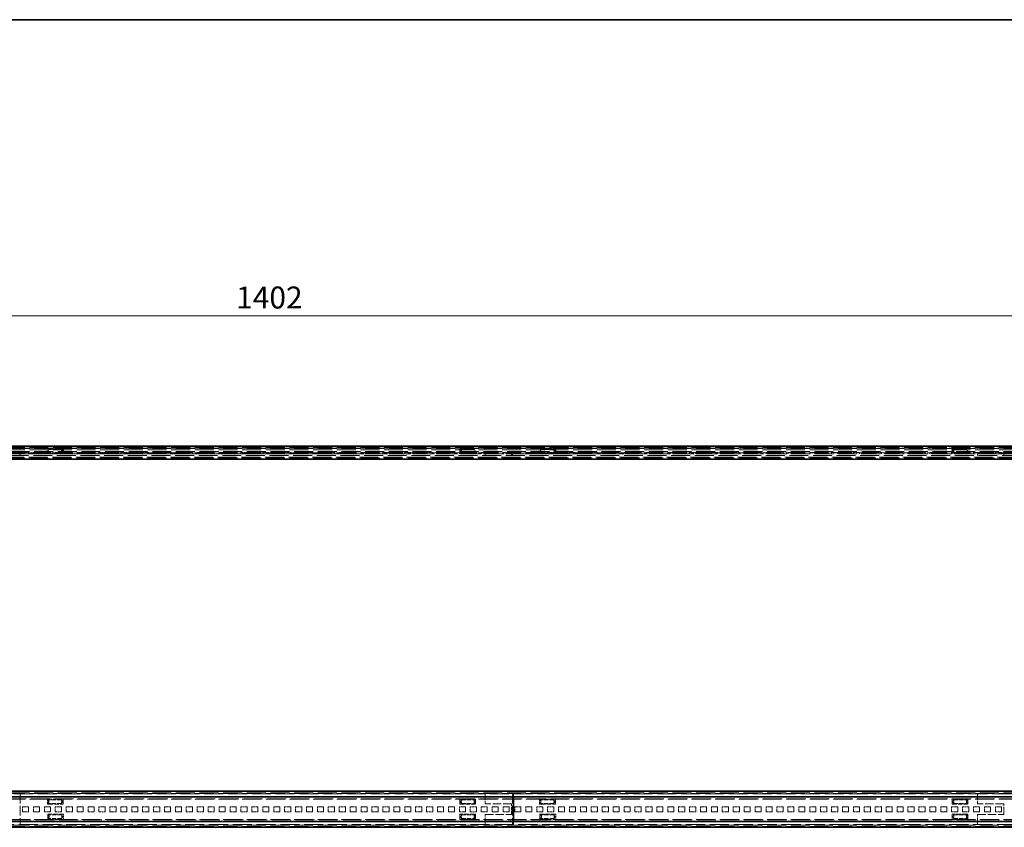
# Model space of a CAD drawing. Units: millimetres. Extents: x 35 to 2070, y 35 to 1450.
# Drawn here: x 774 to 1335, y 990 to 1450 of the extents above; entities that cross this region are included whole.
import ezdxf

# ---------------------------------------------------------------- set-up
doc = ezdxf.new("R2010")
doc.units = ezdxf.units.MM
doc.header["$LTSCALE"] = 5
doc.linetypes.add('DASHED', pattern=[0.2067, 0.1654, -0.0413])
for name, color, linetype, lineweight in [('Bemaßung (ISO)', 7, 'Continuous', 9), ('Rahmen (ISO)', 7, 'Continuous', 35), ('Sichtbar (ISO)', 7, 'Continuous', 35), ('Verdeckt (ISO)', 7, 'DASHED', 18)]:
    doc.layers.add(name, color=color, linetype=linetype, lineweight=lineweight)
doc.styles.add('MoltoLuce 2_5 mm', font='TSTARPRO-Regular.ttf')
doc.dimstyles.new('Standard (MoltoLuce)', dxfattribs={"dimscale": 5, "dimtxt": 2.5, "dimasz": 3.5, "dimexe": 1.1, "dimexo": 0, "dimgap": 0.8, "dimtad": 1, "dimrnd": 1e-08, "dimtxsty": 'MoltoLuce 2_5 mm', "dimcen": 0.09, "dimdle": 10, "dimclrd": 256, "dimclre": 256, "dimclrt": 256, "dimadec": 1, "dimazin": 2, "dimtfac": 0.8, "dimtdec": 3, "dimtmove": 0, "dimatfit": 3, "dimfxl": 1, "dimtolj": 1, "dimlwd": -1, "dimlwe": -1, "dimarcsym": 0})

# ---------------------------------------------------------------- blocks, each defined once
blk = doc.blocks.new('Ränder MoltoLuce')
at = {"layer": 'Rahmen (ISO)'}
blk.add_line((7, 290), (413, 290), dxfattribs=at)
blk = doc.blocks.new('*D12')
at = {"layer": 'Bemaßung (ISO)'}
for p, q in [((212.83, 1201.73), (212.83, 1286.73)), ((1614.83, 1201.73), (1614.83, 1286.73)), ((1597.33, 1281.23), (230.33, 1281.23))]:
    blk.add_line(p, q, dxfattribs=at)
for points in [[(230.33, 1284.14), (230.33, 1278.31), (212.83, 1281.23)], [(1597.33, 1284.14), (1597.33, 1278.31), (1614.83, 1281.23)]]:
    blk.add_solid(points, dxfattribs=at)
at = {"layer": 'Defpoints', "color": 0}
for p in [(212.83, 1281.23), (212.83, 1201.73), (1614.83, 1201.73)]:
    blk.add_point(p, dxfattribs=at)
at = {"layer": 'Bemaßung (ISO)', "insert": (896.92, 1298.01), "char_height": 12.5, "attachment_point": 1, "style": 'MoltoLuce 2_5 mm'}
blk.add_mtext('\\A1;1402', dxfattribs=at)

msp = doc.modelspace()

# ---------------------------------------------------------------- linework, layer by layer
at = {"layer": 'Sichtbar (ISO)'}
for p, q in [((1614.38, 1207.127), (213.283, 1207.127)), ((1614.38, 1199.627), (213.283, 1199.627)), ((213.283, 1010.593), (1614.38, 1010.593)), ((213.283, 1007.293), (1614.38, 1007.293)), ((1054.893, 993.293), (1054.893, 1007.293)), ((1054.893, 1007.293), (1054.893, 993.293)), ((1614.38, 993.293), (213.283, 993.293)), ((1614.38, 989.993), (213.283, 989.993))]:
    msp.add_line(p, q, dxfattribs=at)
at = {"layer": 'Verdeckt (ISO)', "ltscale": 13.035405}
for p, q in [((213.283, 1206.327), (1614.38, 1206.327)), ((1614.38, 1205.727), (213.283, 1205.727)), ((213.283, 1204.927), (1614.38, 1204.927)), ((1614.38, 1204.127), (213.283, 1204.127)), ((1614.38, 1203.863), (213.283, 1203.863)), ((213.283, 1203.327), (1614.38, 1203.327)), ((1614.38, 1202.724), (213.283, 1202.724)), ((213.283, 1200.431), (1614.38, 1200.431)), ((1614.38, 1199.927), (213.283, 1199.927)), ((1614.38, 1010.093), (213.283, 1010.093)), ((213.283, 1009.293), (1614.38, 1009.293)), ((213.283, 1006.093), (1614.38, 1006.093)), ((1614.38, 994.493), (213.283, 994.493)), ((1614.38, 991.293), (213.283, 991.293)), ((213.283, 990.493), (1614.38, 990.493))]:
    msp.add_line(p, q, dxfattribs=at)
at = {"layer": 'Verdeckt (ISO)', "ltscale": 13.025291}
for p, q in [((1599.832, 1201.727), (213.283, 1201.727)), ((213.283, 1200.727), (1599.832, 1200.727))]:
    msp.add_line(p, q, dxfattribs=at)
at = {"layer": 'Verdeckt (ISO)', "ltscale": 13.111702}
for p, q in [((1054.893, 1205.902), (214.734, 1205.902)), ((214.734, 1009.043), (1054.893, 1009.043)), ((1054.893, 991.543), (214.734, 991.543))]:
    msp.add_line(p, q, dxfattribs=at)
at = {"layer": 'Verdeckt (ISO)', "ltscale": 12.820513}
for p, q in [((773.832, 1202.762), (1038.832, 1202.762)), ((1054.332, 1202.762), (1319.332, 1202.762))]:
    msp.add_line(p, q, dxfattribs=at)
at = {"layer": 'Verdeckt (ISO)', "ltscale": 0.394172}
for p, q in [((773.832, 1201.727), (773.832, 1202.762)), ((1038.832, 1201.727), (1038.832, 1202.762)), ((1053.832, 1201.727), (1053.832, 1202.762)), ((1054.332, 1201.727), (1054.332, 1202.762)), ((1319.332, 1201.727), (1319.332, 1202.762)), ((1334.332, 1201.727), (1334.332, 1202.762))]:
    msp.add_line(p, q, dxfattribs=at)
at = {"layer": 'Verdeckt (ISO)', "ltscale": 1.333188}
for p, q in [((775.193, 1203.412), (778.693, 1203.412)), ((781.415, 1203.412), (784.915, 1203.412)), ((787.637, 1203.412), (791.137, 1203.412)), ((793.859, 1203.412), (797.359, 1203.412)), ((800.082, 1203.412), (803.582, 1203.412)), ((806.304, 1203.412), (809.804, 1203.412)), ((812.526, 1203.412), (816.026, 1203.412)), ((818.748, 1203.412), (822.248, 1203.412)), ((824.971, 1203.412), (828.471, 1203.412)), ((831.193, 1203.412), (834.693, 1203.412)), ((837.415, 1203.412), (840.915, 1203.412)), ((843.637, 1203.412), (847.137, 1203.412)), ((849.859, 1203.412), (853.359, 1203.412)), ((856.082, 1203.412), (859.582, 1203.412)), ((862.304, 1203.412), (865.804, 1203.412)), ((868.526, 1203.412), (872.026, 1203.412)), ((874.748, 1203.412), (878.248, 1203.412)), ((880.971, 1203.412), (884.471, 1203.412)), ((887.193, 1203.412), (890.693, 1203.412)), ((893.415, 1203.412), (896.915, 1203.412)), ((899.637, 1203.412), (903.137, 1203.412)), ((905.859, 1203.412), (909.359, 1203.412)), ((912.082, 1203.412), (915.582, 1203.412)), ((918.304, 1203.412), (921.804, 1203.412)), ((924.526, 1203.412), (928.026, 1203.412)), ((930.748, 1203.412), (934.248, 1203.412)), ((936.971, 1203.412), (940.471, 1203.412)), ((943.193, 1203.412), (946.693, 1203.412)), ((949.415, 1203.412), (952.915, 1203.412)), ((955.637, 1203.412), (959.137, 1203.412)), ((961.86, 1203.412), (965.36, 1203.412)), ((968.082, 1203.412), (971.582, 1203.412)), ((974.304, 1203.412), (977.804, 1203.412)), ((980.526, 1203.412), (984.026, 1203.412)), ((986.748, 1203.412), (990.248, 1203.412)), ((992.971, 1203.412), (996.471, 1203.412)), ((999.193, 1203.412), (1002.693, 1203.412)), ((1005.415, 1203.412), (1008.915, 1203.412)), ((1011.637, 1203.412), (1015.137, 1203.412)), ((1017.86, 1203.412), (1021.36, 1203.412)), ((1024.082, 1203.412), (1027.582, 1203.412)), ((1030.304, 1203.412), (1033.804, 1203.412)), ((1036.526, 1203.412), (1040.026, 1203.412)), ((1042.748, 1203.412), (1046.248, 1203.412)), ((1048.971, 1203.412), (1052.471, 1203.412)), ((1055.693, 1203.412), (1059.193, 1203.412)), ((1061.915, 1203.412), (1065.415, 1203.412)), ((1068.137, 1203.412), (1071.637, 1203.412)), ((1074.359, 1203.412), (1077.859, 1203.412)), ((1080.582, 1203.412), (1084.082, 1203.412)), ((1086.804, 1203.412), (1090.304, 1203.412)), ((1093.026, 1203.412), (1096.526, 1203.412)), ((1099.248, 1203.412), (1102.748, 1203.412)), ((1105.471, 1203.412), (1108.971, 1203.412)), ((1111.693, 1203.412), (1115.193, 1203.412)), ((1117.915, 1203.412), (1121.415, 1203.412)), ((1124.137, 1203.412), (1127.637, 1203.412)), ((1130.359, 1203.412), (1133.859, 1203.412)), ((1136.582, 1203.412), (1140.082, 1203.412)), ((1142.804, 1203.412), (1146.304, 1203.412)), ((1149.026, 1203.412), (1152.526, 1203.412)), ((1155.248, 1203.412), (1158.748, 1203.412)), ((1161.471, 1203.412), (1164.971, 1203.412)), ((1167.693, 1203.412), (1171.193, 1203.412)), ((1173.915, 1203.412), (1177.415, 1203.412)), ((1180.137, 1203.412), (1183.637, 1203.412)), ((1186.359, 1203.412), (1189.859, 1203.412)), ((1192.582, 1203.412), (1196.082, 1203.412)), ((1198.804, 1203.412), (1202.304, 1203.412)), ((1205.026, 1203.412), (1208.526, 1203.412)), ((1211.248, 1203.412), (1214.748, 1203.412)), ((1217.471, 1203.412), (1220.971, 1203.412)), ((1223.693, 1203.412), (1227.193, 1203.412)), ((1229.915, 1203.412), (1233.415, 1203.412)), ((1236.137, 1203.412), (1239.637, 1203.412)), ((1242.36, 1203.412), (1245.86, 1203.412)), ((1248.582, 1203.412), (1252.082, 1203.412)), ((1254.804, 1203.412), (1258.304, 1203.412)), ((1261.026, 1203.412), (1264.526, 1203.412)), ((1267.248, 1203.412), (1270.748, 1203.412)), ((1273.471, 1203.412), (1276.971, 1203.412)), ((1279.693, 1203.412), (1283.193, 1203.412)), ((1285.915, 1203.412), (1289.415, 1203.412)), ((1292.137, 1203.412), (1295.637, 1203.412)), ((1298.36, 1203.412), (1301.86, 1203.412)), ((1304.582, 1203.412), (1308.082, 1203.412)), ((1310.804, 1203.412), (1314.304, 1203.412)), ((1317.026, 1203.412), (1320.526, 1203.412)), ((1323.248, 1203.412), (1326.748, 1203.412)), ((1329.471, 1203.412), (1332.971, 1203.412)), ((778.693, 1001.693), (775.193, 1001.693)), ((775.193, 998.893), (778.693, 998.893)), ((784.915, 1001.693), (781.415, 1001.693)), ((781.415, 998.893), (784.915, 998.893)), ((791.137, 1001.693), (787.637, 1001.693)), ((787.637, 998.893), (791.137, 998.893)), ((797.359, 1001.693), (793.859, 1001.693)), ((793.859, 998.893), (797.359, 998.893)), ((803.582, 1001.693), (800.082, 1001.693)), ((800.082, 998.893), (803.582, 998.893)), ((809.804, 1001.693), (806.304, 1001.693)), ((806.304, 998.893), (809.804, 998.893)), ((816.026, 1001.693), (812.526, 1001.693)), ((812.526, 998.893), (816.026, 998.893)), ((822.248, 1001.693), (818.748, 1001.693)), ((818.748, 998.893), (822.248, 998.893)), ((828.471, 1001.693), (824.971, 1001.693)), ((824.971, 998.893), (828.471, 998.893)), ((834.693, 1001.693), (831.193, 1001.693)), ((831.193, 998.893), (834.693, 998.893)), ((840.915, 1001.693), (837.415, 1001.693)), ((837.415, 998.893), (840.915, 998.893)), ((847.137, 1001.693), (843.637, 1001.693)), ((843.637, 998.893), (847.137, 998.893)), ((853.359, 1001.693), (849.859, 1001.693)), ((849.859, 998.893), (853.359, 998.893)), ((859.582, 1001.693), (856.082, 1001.693)), ((856.082, 998.893), (859.582, 998.893)), ((865.804, 1001.693), (862.304, 1001.693)), ((862.304, 998.893), (865.804, 998.893)), ((872.026, 1001.693), (868.526, 1001.693)), ((868.526, 998.893), (872.026, 998.893)), ((878.248, 1001.693), (874.748, 1001.693)), ((874.748, 998.893), (878.248, 998.893)), ((884.471, 1001.693), (880.971, 1001.693)), ((880.971, 998.893), (884.471, 998.893)), ((890.693, 1001.693), (887.193, 1001.693)), ((887.193, 998.893), (890.693, 998.893)), ((896.915, 1001.693), (893.415, 1001.693)), ((893.415, 998.893), (896.915, 998.893)), ((903.137, 1001.693), (899.637, 1001.693)), ((899.637, 998.893), (903.137, 998.893)), ((909.359, 1001.693), (905.859, 1001.693)), ((905.859, 998.893), (909.359, 998.893)), ((915.582, 1001.693), (912.082, 1001.693)), ((912.082, 998.893), (915.582, 998.893)), ((921.804, 1001.693), (918.304, 1001.693)), ((918.304, 998.893), (921.804, 998.893)), ((928.026, 1001.693), (924.526, 1001.693)), ((924.526, 998.893), (928.026, 998.893)), ((934.248, 1001.693), (930.748, 1001.693)), ((930.748, 998.893), (934.248, 998.893)), ((940.471, 1001.693), (936.971, 1001.693)), ((936.971, 998.893), (940.471, 998.893)), ((946.693, 1001.693), (943.193, 1001.693)), ((943.193, 998.893), (946.693, 998.893)), ((952.915, 1001.693), (949.415, 1001.693)), ((949.415, 998.893), (952.915, 998.893)), ((959.137, 1001.693), (955.637, 1001.693)), ((955.637, 998.893), (959.137, 998.893)), ((965.36, 1001.693), (961.86, 1001.693)), ((961.86, 998.893), (965.36, 998.893)), ((971.582, 1001.693), (968.082, 1001.693)), ((968.082, 998.893), (971.582, 998.893)), ((977.804, 1001.693), (974.304, 1001.693)), ((974.304, 998.893), (977.804, 998.893)), ((984.026, 1001.693), (980.526, 1001.693)), ((980.526, 998.893), (984.026, 998.893)), ((990.248, 1001.693), (986.748, 1001.693)), ((986.748, 998.893), (990.248, 998.893)), ((996.471, 1001.693), (992.971, 1001.693)), ((992.971, 998.893), (996.471, 998.893)), ((1002.693, 1001.693), (999.193, 1001.693)), ((999.193, 998.893), (1002.693, 998.893)), ((1008.915, 1001.693), (1005.415, 1001.693)), ((1005.415, 998.893), (1008.915, 998.893)), ((1015.137, 1001.693), (1011.637, 1001.693)), ((1011.637, 998.893), (1015.137, 998.893)), ((1021.36, 1001.693), (1017.86, 1001.693)), ((1017.86, 998.893), (1021.36, 998.893)), ((1027.582, 1001.693), (1024.082, 1001.693)), ((1024.082, 998.893), (1027.582, 998.893)), ((1033.804, 1001.693), (1030.304, 1001.693)), ((1030.304, 998.893), (1033.804, 998.893)), ((1040.026, 1001.693), (1036.526, 1001.693)), ((1036.526, 998.893), (1040.026, 998.893)), ((1046.248, 1001.693), (1042.748, 1001.693)), ((1042.748, 998.893), (1046.248, 998.893)), ((1052.471, 1001.693), (1048.971, 1001.693)), ((1048.971, 998.893), (1052.471, 998.893)), ((1059.193, 1001.693), (1055.693, 1001.693)), ((1055.693, 998.893), (1059.193, 998.893)), ((1065.415, 1001.693), (1061.915, 1001.693)), ((1061.915, 998.893), (1065.415, 998.893)), ((1071.637, 1001.693), (1068.137, 1001.693)), ((1068.137, 998.893), (1071.637, 998.893)), ((1077.859, 1001.693), (1074.359, 1001.693)), ((1074.359, 998.893), (1077.859, 998.893)), ((1084.082, 1001.693), (1080.582, 1001.693)), ((1080.582, 998.893), (1084.082, 998.893)), ((1090.304, 1001.693), (1086.804, 1001.693)), ((1086.804, 998.893), (1090.304, 998.893)), ((1096.526, 1001.693), (1093.026, 1001.693)), ((1093.026, 998.893), (1096.526, 998.893)), ((1102.748, 1001.693), (1099.248, 1001.693)), ((1099.248, 998.893), (1102.748, 998.893)), ((1108.971, 1001.693), (1105.471, 1001.693)), ((1105.471, 998.893), (1108.971, 998.893)), ((1115.193, 1001.693), (1111.693, 1001.693)), ((1111.693, 998.893), (1115.193, 998.893)), ((1121.415, 1001.693), (1117.915, 1001.693)), ((1117.915, 998.893), (1121.415, 998.893)), ((1127.637, 1001.693), (1124.137, 1001.693)), ((1124.137, 998.893), (1127.637, 998.893)), ((1133.859, 1001.693), (1130.359, 1001.693)), ((1130.359, 998.893), (1133.859, 998.893)), ((1140.082, 1001.693), (1136.582, 1001.693)), ((1136.582, 998.893), (1140.082, 998.893)), ((1146.304, 1001.693), (1142.804, 1001.693)), ((1142.804, 998.893), (1146.304, 998.893)), ((1152.526, 1001.693), (1149.026, 1001.693)), ((1149.026, 998.893), (1152.526, 998.893)), ((1158.748, 1001.693), (1155.248, 1001.693)), ((1155.248, 998.893), (1158.748, 998.893)), ((1164.971, 1001.693), (1161.471, 1001.693)), ((1161.471, 998.893), (1164.971, 998.893)), ((1171.193, 1001.693), (1167.693, 1001.693)), ((1167.693, 998.893), (1171.193, 998.893)), ((1177.415, 1001.693), (1173.915, 1001.693)), ((1173.915, 998.893), (1177.415, 998.893)), ((1183.637, 1001.693), (1180.137, 1001.693)), ((1180.137, 998.893), (1183.637, 998.893)), ((1189.859, 1001.693), (1186.359, 1001.693)), ((1186.359, 998.893), (1189.859, 998.893)), ((1196.082, 1001.693), (1192.582, 1001.693)), ((1192.582, 998.893), (1196.082, 998.893)), ((1202.304, 1001.693), (1198.804, 1001.693)), ((1198.804, 998.893), (1202.304, 998.893)), ((1208.526, 1001.693), (1205.026, 1001.693)), ((1205.026, 998.893), (1208.526, 998.893)), ((1214.748, 1001.693), (1211.248, 1001.693)), ((1211.248, 998.893), (1214.748, 998.893)), ((1220.971, 1001.693), (1217.471, 1001.693)), ((1217.471, 998.893), (1220.971, 998.893)), ((1227.193, 1001.693), (1223.693, 1001.693)), ((1223.693, 998.893), (1227.193, 998.893)), ((1233.415, 1001.693), (1229.915, 1001.693)), ((1229.915, 998.893), (1233.415, 998.893)), ((1239.637, 1001.693), (1236.137, 1001.693)), ((1236.137, 998.893), (1239.637, 998.893)), ((1245.86, 1001.693), (1242.36, 1001.693)), ((1242.36, 998.893), (1245.86, 998.893)), ((1252.082, 1001.693), (1248.582, 1001.693)), ((1248.582, 998.893), (1252.082, 998.893)), ((1258.304, 1001.693), (1254.804, 1001.693)), ((1254.804, 998.893), (1258.304, 998.893)), ((1264.526, 1001.693), (1261.026, 1001.693)), ((1261.026, 998.893), (1264.526, 998.893)), ((1270.748, 1001.693), (1267.248, 1001.693)), ((1267.248, 998.893), (1270.748, 998.893)), ((1276.971, 1001.693), (1273.471, 1001.693)), ((1273.471, 998.893), (1276.971, 998.893)), ((1283.193, 1001.693), (1279.693, 1001.693)), ((1279.693, 998.893), (1283.193, 998.893)), ((1289.415, 1001.693), (1285.915, 1001.693)), ((1285.915, 998.893), (1289.415, 998.893)), ((1295.637, 1001.693), (1292.137, 1001.693)), ((1292.137, 998.893), (1295.637, 998.893)), ((1301.86, 1001.693), (1298.36, 1001.693)), ((1298.36, 998.893), (1301.86, 998.893)), ((1308.082, 1001.693), (1304.582, 1001.693)), ((1304.582, 998.893), (1308.082, 998.893)), ((1314.304, 1001.693), (1310.804, 1001.693)), ((1310.804, 998.893), (1314.304, 998.893)), ((1320.526, 1001.693), (1317.026, 1001.693)), ((1317.026, 998.893), (1320.526, 998.893)), ((1326.748, 1001.693), (1323.248, 1001.693)), ((1323.248, 998.893), (1326.748, 998.893)), ((1332.971, 1001.693), (1329.471, 1001.693)), ((1329.471, 998.893), (1332.971, 998.893))]:
    msp.add_line(p, q, dxfattribs=at)
at = {"layer": 'Verdeckt (ISO)', "ltscale": 0.247511}
for p, q in [((775.193, 1202.762), (775.193, 1203.412)), ((778.693, 1202.762), (778.693, 1203.412)), ((781.415, 1202.762), (781.415, 1203.412)), ((784.915, 1202.762), (784.915, 1203.412)), ((787.637, 1202.762), (787.637, 1203.412)), ((791.137, 1202.762), (791.137, 1203.412)), ((793.859, 1202.762), (793.859, 1203.412)), ((797.359, 1202.762), (797.359, 1203.412)), ((800.082, 1202.762), (800.082, 1203.412)), ((803.582, 1202.762), (803.582, 1203.412)), ((806.304, 1202.762), (806.304, 1203.412)), ((809.804, 1202.762), (809.804, 1203.412)), ((812.526, 1202.762), (812.526, 1203.412)), ((816.026, 1202.762), (816.026, 1203.412)), ((818.748, 1202.762), (818.748, 1203.412)), ((822.248, 1202.762), (822.248, 1203.412)), ((824.971, 1202.762), (824.971, 1203.412)), ((828.471, 1202.762), (828.471, 1203.412)), ((831.193, 1202.762), (831.193, 1203.412)), ((834.693, 1202.762), (834.693, 1203.412)), ((837.415, 1202.762), (837.415, 1203.412)), ((840.915, 1202.762), (840.915, 1203.412)), ((843.637, 1202.762), (843.637, 1203.412)), ((847.137, 1202.762), (847.137, 1203.412)), ((849.859, 1202.762), (849.859, 1203.412)), ((853.359, 1202.762), (853.359, 1203.412)), ((856.082, 1202.762), (856.082, 1203.412)), ((859.582, 1202.762), (859.582, 1203.412)), ((862.304, 1202.762), (862.304, 1203.412)), ((865.804, 1202.762), (865.804, 1203.412)), ((868.526, 1202.762), (868.526, 1203.412)), ((872.026, 1202.762), (872.026, 1203.412)), ((874.748, 1202.762), (874.748, 1203.412)), ((878.248, 1202.762), (878.248, 1203.412)), ((880.971, 1202.762), (880.971, 1203.412)), ((884.471, 1202.762), (884.471, 1203.412)), ((887.193, 1202.762), (887.193, 1203.412)), ((890.693, 1202.762), (890.693, 1203.412)), ((893.415, 1202.762), (893.415, 1203.412)), ((896.915, 1202.762), (896.915, 1203.412)), ((899.637, 1202.762), (899.637, 1203.412)), ((903.137, 1202.762), (903.137, 1203.412)), ((905.859, 1202.762), (905.859, 1203.412)), ((909.359, 1202.762), (909.359, 1203.412)), ((912.082, 1202.762), (912.082, 1203.412)), ((915.582, 1202.762), (915.582, 1203.412)), ((918.304, 1202.762), (918.304, 1203.412)), ((921.804, 1202.762), (921.804, 1203.412)), ((924.526, 1202.762), (924.526, 1203.412)), ((928.026, 1202.762), (928.026, 1203.412)), ((930.748, 1202.762), (930.748, 1203.412)), ((934.248, 1202.762), (934.248, 1203.412)), ((936.971, 1202.762), (936.971, 1203.412)), ((940.471, 1202.762), (940.471, 1203.412)), ((943.193, 1202.762), (943.193, 1203.412)), ((946.693, 1202.762), (946.693, 1203.412)), ((949.415, 1202.762), (949.415, 1203.412)), ((952.915, 1202.762), (952.915, 1203.412)), ((955.637, 1202.762), (955.637, 1203.412)), ((959.137, 1202.762), (959.137, 1203.412)), ((961.86, 1202.762), (961.86, 1203.412)), ((965.36, 1202.762), (965.36, 1203.412)), ((968.082, 1202.762), (968.082, 1203.412)), ((971.582, 1202.762), (971.582, 1203.412)), ((974.304, 1202.762), (974.304, 1203.412)), ((977.804, 1202.762), (977.804, 1203.412)), ((980.526, 1202.762), (980.526, 1203.412)), ((984.026, 1202.762), (984.026, 1203.412)), ((986.748, 1202.762), (986.748, 1203.412)), ((990.248, 1202.762), (990.248, 1203.412)), ((992.971, 1202.762), (992.971, 1203.412)), ((996.471, 1202.762), (996.471, 1203.412)), ((999.193, 1202.762), (999.193, 1203.412)), ((1002.693, 1202.762), (1002.693, 1203.412)), ((1005.415, 1202.762), (1005.415, 1203.412)), ((1008.915, 1202.762), (1008.915, 1203.412)), ((1011.637, 1202.762), (1011.637, 1203.412)), ((1015.137, 1202.762), (1015.137, 1203.412)), ((1017.86, 1202.762), (1017.86, 1203.412)), ((1021.36, 1202.762), (1021.36, 1203.412)), ((1024.082, 1202.762), (1024.082, 1203.412)), ((1027.582, 1202.762), (1027.582, 1203.412)), ((1030.304, 1202.762), (1030.304, 1203.412)), ((1033.804, 1202.762), (1033.804, 1203.412)), ((1036.526, 1202.762), (1036.526, 1203.412)), ((1040.026, 1202.762), (1040.026, 1203.412)), ((1042.748, 1202.762), (1042.748, 1203.412)), ((1046.248, 1202.762), (1046.248, 1203.412)), ((1048.971, 1202.762), (1048.971, 1203.412)), ((1052.471, 1202.762), (1052.471, 1203.412)), ((1055.693, 1202.762), (1055.693, 1203.412)), ((1059.193, 1202.762), (1059.193, 1203.412)), ((1061.915, 1202.762), (1061.915, 1203.412)), ((1065.415, 1202.762), (1065.415, 1203.412)), ((1068.137, 1202.762), (1068.137, 1203.412)), ((1071.637, 1202.762), (1071.637, 1203.412)), ((1074.359, 1202.762), (1074.359, 1203.412)), ((1077.859, 1202.762), (1077.859, 1203.412)), ((1080.582, 1202.762), (1080.582, 1203.412)), ((1084.082, 1202.762), (1084.082, 1203.412)), ((1086.804, 1202.762), (1086.804, 1203.412)), ((1090.304, 1202.762), (1090.304, 1203.412)), ((1093.026, 1202.762), (1093.026, 1203.412)), ((1096.526, 1202.762), (1096.526, 1203.412)), ((1099.248, 1202.762), (1099.248, 1203.412)), ((1102.748, 1202.762), (1102.748, 1203.412)), ((1105.471, 1202.762), (1105.471, 1203.412)), ((1108.971, 1202.762), (1108.971, 1203.412)), ((1111.693, 1202.762), (1111.693, 1203.412)), ((1115.193, 1202.762), (1115.193, 1203.412)), ((1117.915, 1202.762), (1117.915, 1203.412)), ((1121.415, 1202.762), (1121.415, 1203.412)), ((1124.137, 1202.762), (1124.137, 1203.412)), ((1127.637, 1202.762), (1127.637, 1203.412)), ((1130.359, 1202.762), (1130.359, 1203.412)), ((1133.859, 1202.762), (1133.859, 1203.412)), ((1136.582, 1202.762), (1136.582, 1203.412)), ((1140.082, 1202.762), (1140.082, 1203.412)), ((1142.804, 1202.762), (1142.804, 1203.412)), ((1146.304, 1202.762), (1146.304, 1203.412)), ((1149.026, 1202.762), (1149.026, 1203.412)), ((1152.526, 1202.762), (1152.526, 1203.412)), ((1155.248, 1202.762), (1155.248, 1203.412)), ((1158.748, 1202.762), (1158.748, 1203.412)), ((1161.471, 1202.762), (1161.471, 1203.412)), ((1164.971, 1202.762), (1164.971, 1203.412)), ((1167.693, 1202.762), (1167.693, 1203.412)), ((1171.193, 1202.762), (1171.193, 1203.412)), ((1173.915, 1202.762), (1173.915, 1203.412)), ((1177.415, 1202.762), (1177.415, 1203.412)), ((1180.137, 1202.762), (1180.137, 1203.412)), ((1183.637, 1202.762), (1183.637, 1203.412)), ((1186.359, 1202.762), (1186.359, 1203.412)), ((1189.859, 1202.762), (1189.859, 1203.412)), ((1192.582, 1202.762), (1192.582, 1203.412)), ((1196.082, 1202.762), (1196.082, 1203.412)), ((1198.804, 1202.762), (1198.804, 1203.412)), ((1202.304, 1202.762), (1202.304, 1203.412)), ((1205.026, 1202.762), (1205.026, 1203.412)), ((1208.526, 1202.762), (1208.526, 1203.412)), ((1211.248, 1202.762), (1211.248, 1203.412)), ((1214.748, 1202.762), (1214.748, 1203.412)), ((1217.471, 1202.762), (1217.471, 1203.412)), ((1220.971, 1202.762), (1220.971, 1203.412)), ((1223.693, 1202.762), (1223.693, 1203.412)), ((1227.193, 1202.762), (1227.193, 1203.412)), ((1229.915, 1202.762), (1229.915, 1203.412)), ((1233.415, 1202.762), (1233.415, 1203.412)), ((1236.137, 1202.762), (1236.137, 1203.412)), ((1239.637, 1202.762), (1239.637, 1203.412)), ((1242.36, 1202.762), (1242.36, 1203.412)), ((1245.86, 1202.762), (1245.86, 1203.412)), ((1248.582, 1202.762), (1248.582, 1203.412)), ((1252.082, 1202.762), (1252.082, 1203.412)), ((1254.804, 1202.762), (1254.804, 1203.412)), ((1258.304, 1202.762), (1258.304, 1203.412)), ((1261.026, 1202.762), (1261.026, 1203.412)), ((1264.526, 1202.762), (1264.526, 1203.412)), ((1267.248, 1202.762), (1267.248, 1203.412)), ((1270.748, 1202.762), (1270.748, 1203.412)), ((1273.471, 1202.762), (1273.471, 1203.412)), ((1276.971, 1202.762), (1276.971, 1203.412)), ((1279.693, 1202.762), (1279.693, 1203.412)), ((1283.193, 1202.762), (1283.193, 1203.412)), ((1285.915, 1202.762), (1285.915, 1203.412)), ((1289.415, 1202.762), (1289.415, 1203.412)), ((1292.137, 1202.762), (1292.137, 1203.412)), ((1295.637, 1202.762), (1295.637, 1203.412)), ((1298.36, 1202.762), (1298.36, 1203.412)), ((1301.86, 1202.762), (1301.86, 1203.412)), ((1304.582, 1202.762), (1304.582, 1203.412)), ((1308.082, 1202.762), (1308.082, 1203.412)), ((1310.804, 1202.762), (1310.804, 1203.412)), ((1314.304, 1202.762), (1314.304, 1203.412)), ((1317.026, 1202.762), (1317.026, 1203.412)), ((1320.526, 1202.762), (1320.526, 1203.412)), ((1323.248, 1202.762), (1323.248, 1203.412)), ((1326.748, 1202.762), (1326.748, 1203.412)), ((1329.471, 1202.762), (1329.471, 1203.412)), ((1332.971, 1202.762), (1332.971, 1203.412))]:
    msp.add_line(p, q, dxfattribs=at)
at = {"layer": 'Verdeckt (ISO)', "ltscale": 0.693428}
for p, q in [((789.332, 1203.762), (790.101, 1205.412)), ((789.532, 1203.762), (790.301, 1205.412)), ((1032.562, 1205.412), (1033.332, 1203.762)), ((1069.832, 1203.762), (1070.601, 1205.412)), ((1070.032, 1203.762), (1070.801, 1205.412)), ((1313.062, 1205.412), (1313.832, 1203.762)), ((790.101, 1006.068), (789.332, 1006.068)), ((1033.332, 1006.068), (1032.562, 1006.068)), ((1070.601, 1006.068), (1069.832, 1006.068)), ((1313.832, 1006.068), (1313.062, 1006.068)), ((789.332, 1003.118), (790.101, 1003.118)), ((1032.562, 1003.118), (1033.332, 1003.118)), ((1069.832, 1003.118), (1070.601, 1003.118)), ((1313.062, 1003.118), (1313.832, 1003.118)), ((790.301, 997.468), (789.532, 997.468)), ((789.532, 994.518), (790.301, 994.518)), ((1033.332, 997.468), (1032.562, 997.468)), ((1032.562, 994.518), (1033.332, 994.518)), ((1070.801, 997.468), (1070.032, 997.468)), ((1070.032, 994.518), (1070.801, 994.518)), ((1313.832, 997.468), (1313.062, 997.468)), ((1313.062, 994.518), (1313.832, 994.518))]:
    msp.add_line(p, q, dxfattribs=at)
at = {"layer": 'Verdeckt (ISO)', "ltscale": 0.380839}
for p, q in [((789.332, 1202.762), (789.332, 1203.762)), ((789.532, 1202.762), (789.532, 1203.762)), ((1033.332, 1202.762), (1033.332, 1203.762)), ((1069.832, 1202.762), (1069.832, 1203.762)), ((1070.032, 1202.762), (1070.032, 1203.762)), ((1313.832, 1202.762), (1313.832, 1203.762))]:
    msp.add_line(p, q, dxfattribs=at)
at = {"layer": 'Verdeckt (ISO)', "ltscale": 0.076088}
for p, q in [((789.532, 1203.112), (789.332, 1203.112)), ((790.208, 1205.212), (790.008, 1205.212)), ((790.101, 1205.412), (790.301, 1205.412)), ((1070.032, 1203.112), (1069.832, 1203.112)), ((1070.708, 1205.212), (1070.508, 1205.212)), ((1070.601, 1205.412), (1070.801, 1205.412))]:
    msp.add_line(p, q, dxfattribs=at)
at = {"layer": 'Verdeckt (ISO)', "ltscale": 3.047415}
for p, q in [((797.532, 1203.112), (789.532, 1203.112)), ((1025.332, 1203.112), (1033.332, 1203.112)), ((1078.032, 1203.112), (1070.032, 1203.112)), ((1305.832, 1203.112), (1313.832, 1203.112))]:
    msp.add_line(p, q, dxfattribs=at)
at = {"layer": 'Verdeckt (ISO)', "ltscale": 2.789844}
for p, q in [((797.532, 1205.212), (790.208, 1205.212)), ((1025.332, 1205.212), (1032.656, 1205.212)), ((1078.032, 1205.212), (1070.708, 1205.212)), ((1305.832, 1205.212), (1313.156, 1205.212))]:
    msp.add_line(p, q, dxfattribs=at)
at = {"layer": 'Verdeckt (ISO)', "ltscale": 3.135256}
for p, q in [((790.301, 1205.412), (798.532, 1205.412)), ((1024.332, 1205.412), (1032.562, 1205.412)), ((1070.801, 1205.412), (1079.032, 1205.412)), ((1304.832, 1205.412), (1313.062, 1205.412)), ((798.332, 1006.068), (790.101, 1006.068)), ((1032.562, 1006.068), (1024.332, 1006.068)), ((1078.832, 1006.068), (1070.601, 1006.068)), ((1313.062, 1006.068), (1304.832, 1006.068)), ((790.101, 1003.118), (798.332, 1003.118)), ((1024.332, 1003.118), (1032.562, 1003.118)), ((1070.601, 1003.118), (1078.832, 1003.118)), ((1304.832, 1003.118), (1313.062, 1003.118)), ((798.532, 997.468), (790.301, 997.468)), ((790.301, 994.518), (798.532, 994.518)), ((1032.562, 997.468), (1024.332, 997.468)), ((1024.332, 994.518), (1032.562, 994.518)), ((1079.032, 997.468), (1070.801, 997.468)), ((1070.801, 994.518), (1079.032, 994.518)), ((1313.062, 997.468), (1304.832, 997.468)), ((1304.832, 994.518), (1313.062, 994.518))]:
    msp.add_line(p, q, dxfattribs=at)
at = {"layer": 'Verdeckt (ISO)', "ltscale": 1.256494}
for p, q in [((797.332, 1205.212), (797.332, 1203.112)), ((797.532, 1205.212), (797.532, 1203.112)), ((1025.332, 1203.112), (1025.332, 1205.212)), ((1077.832, 1205.212), (1077.832, 1203.112)), ((1078.032, 1205.212), (1078.032, 1203.112)), ((1305.832, 1203.112), (1305.832, 1205.212)), ((797.332, 1005.643), (797.332, 1003.543)), ((1025.332, 1003.543), (1025.332, 1005.643)), ((1077.832, 1005.643), (1077.832, 1003.543)), ((1305.832, 1003.543), (1305.832, 1005.643)), ((797.532, 997.043), (797.532, 994.943)), ((1025.332, 994.943), (1025.332, 997.043)), ((1078.032, 997.043), (1078.032, 994.943)), ((1305.832, 994.943), (1305.832, 997.043))]:
    msp.add_line(p, q, dxfattribs=at)
at = {"layer": 'Verdeckt (ISO)', "ltscale": 0.466537}
for p, q in [((797.963, 1204.162), (797.332, 1205.212)), ((797.963, 1204.162), (797.332, 1203.112)), ((798.163, 1204.162), (797.532, 1205.212)), ((798.163, 1204.162), (797.532, 1203.112)), ((1024.701, 1204.162), (1025.332, 1205.212)), ((1024.701, 1204.162), (1025.332, 1203.112)), ((1078.463, 1204.162), (1077.832, 1205.212)), ((1078.463, 1204.162), (1077.832, 1203.112)), ((1078.663, 1204.162), (1078.032, 1205.212)), ((1078.663, 1204.162), (1078.032, 1203.112)), ((1305.201, 1204.162), (1305.832, 1205.212)), ((1305.201, 1204.162), (1305.832, 1203.112)), ((797.963, 1004.593), (797.332, 1005.643)), ((797.963, 1004.593), (797.332, 1003.543)), ((1024.701, 1004.593), (1025.332, 1005.643)), ((1024.701, 1004.593), (1025.332, 1003.543)), ((1078.463, 1004.593), (1077.832, 1005.643)), ((1078.463, 1004.593), (1077.832, 1003.543)), ((1305.201, 1004.593), (1305.832, 1005.643)), ((1305.201, 1004.593), (1305.832, 1003.543)), ((798.163, 995.993), (797.532, 997.043)), ((798.163, 995.993), (797.532, 994.943)), ((1024.701, 995.993), (1025.332, 997.043)), ((1024.701, 995.993), (1025.332, 994.943)), ((1078.663, 995.993), (1078.032, 997.043)), ((1078.663, 995.993), (1078.032, 994.943)), ((1305.201, 995.993), (1305.832, 997.043)), ((1305.201, 995.993), (1305.832, 994.943))]:
    msp.add_line(p, q, dxfattribs=at)
at = {"layer": 'Verdeckt (ISO)', "ltscale": 1.009389}
for p, q in [((798.332, 1202.762), (798.332, 1205.412)), ((798.532, 1202.762), (798.532, 1205.412)), ((1024.332, 1202.762), (1024.332, 1205.412)), ((1078.832, 1202.762), (1078.832, 1205.412)), ((1079.032, 1202.762), (1079.032, 1205.412)), ((1304.832, 1202.762), (1304.832, 1205.412))]:
    msp.add_line(p, q, dxfattribs=at)
at = {"layer": 'Verdeckt (ISO)', "ltscale": 5.71399}
for p, q in [((1038.832, 1202.762), (1053.832, 1202.762)), ((1319.332, 1202.762), (1334.332, 1202.762)), ((1053.832, 1003.293), (1038.832, 1003.293)), ((1334.332, 1003.293), (1319.332, 1003.293)), ((1038.832, 997.293), (1053.832, 997.293)), ((1319.332, 997.293), (1334.332, 997.293))]:
    msp.add_line(p, q, dxfattribs=at)
at = {"layer": 'Verdeckt (ISO)', "ltscale": 13.203718}
for p, q in [((1614.38, 1205.902), (1054.893, 1205.902)), ((1054.893, 1009.043), (1614.38, 1009.043)), ((1614.38, 991.543), (1054.893, 991.543))]:
    msp.add_line(p, q, dxfattribs=at)
at = {"layer": 'Verdeckt (ISO)', "ltscale": 0.066564}
msp.add_line((1054.893, 1205.727), (1054.893, 1205.902), dxfattribs=at)
msp.add_line((1054.893, 1205.727), (1054.893, 1205.902), dxfattribs=at)
at = {"layer": 'Verdeckt (ISO)', "ltscale": 13.021903}
for p, q in [((214.734, 1006.293), (1614.38, 1006.293)), ((1614.38, 994.293), (214.734, 994.293))]:
    msp.add_line(p, q, dxfattribs=at)
at = {"layer": 'Verdeckt (ISO)', "ltscale": 6.666338}
for p, q in [((773.832, 1009.043), (773.832, 991.543)), ((1054.332, 1009.043), (1054.332, 991.543))]:
    msp.add_line(p, q, dxfattribs=at)
at = {"layer": 'Verdeckt (ISO)', "ltscale": 0.19196}
for p, q in [((789.332, 1006.068), (789.332, 1005.564)), ((1033.332, 1005.564), (1033.332, 1006.068)), ((1069.832, 1006.068), (1069.832, 1005.564)), ((1313.832, 1005.564), (1313.832, 1006.068)), ((789.332, 1003.622), (789.332, 1003.118)), ((1033.332, 1003.118), (1033.332, 1003.622)), ((1069.832, 1003.622), (1069.832, 1003.118)), ((1313.832, 1003.118), (1313.832, 1003.622)), ((789.532, 997.468), (789.532, 996.964)), ((789.532, 995.022), (789.532, 994.518)), ((1033.332, 996.964), (1033.332, 997.468)), ((1033.332, 994.518), (1033.332, 995.022)), ((1070.032, 997.468), (1070.032, 996.964)), ((1070.032, 995.022), (1070.032, 994.518)), ((1313.832, 996.964), (1313.832, 997.468)), ((1313.832, 994.518), (1313.832, 995.022))]:
    msp.add_line(p, q, dxfattribs=at)
at = {"layer": 'Verdeckt (ISO)', "ltscale": 0.943844}
for p, q in [((789.332, 1003.622), (789.332, 1005.564)), ((1033.332, 1005.564), (1033.332, 1003.622)), ((1069.832, 1003.622), (1069.832, 1005.564)), ((1313.832, 1005.564), (1313.832, 1003.622)), ((789.532, 995.022), (789.532, 996.964)), ((1033.332, 996.964), (1033.332, 995.022)), ((1070.032, 995.022), (1070.032, 996.964)), ((1313.832, 996.964), (1313.832, 995.022))]:
    msp.add_line(p, q, dxfattribs=at)
at = {"layer": 'Verdeckt (ISO)', "ltscale": 2.976361}
for p, q in [((797.332, 1005.643), (789.518, 1005.643)), ((1025.332, 1005.643), (1033.145, 1005.643)), ((1077.832, 1005.643), (1070.018, 1005.643)), ((1305.832, 1005.643), (1313.645, 1005.643)), ((797.332, 1003.543), (789.518, 1003.543)), ((1025.332, 1003.543), (1033.145, 1003.543)), ((1077.832, 1003.543), (1070.018, 1003.543)), ((1305.832, 1003.543), (1313.645, 1003.543)), ((797.532, 997.043), (789.718, 997.043)), ((797.532, 994.943), (789.718, 994.943)), ((1025.332, 997.043), (1033.145, 997.043)), ((1025.332, 994.943), (1033.145, 994.943)), ((1078.032, 997.043), (1070.218, 997.043)), ((1078.032, 994.943), (1070.218, 994.943)), ((1305.832, 997.043), (1313.645, 997.043)), ((1305.832, 994.943), (1313.645, 994.943))]:
    msp.add_line(p, q, dxfattribs=at)
at = {"layer": 'Verdeckt (ISO)', "ltscale": 1.123671}
for p, q in [((790.101, 1003.118), (790.101, 1006.068)), ((798.332, 1003.118), (798.332, 1006.068)), ((1024.332, 1006.068), (1024.332, 1003.118)), ((1032.562, 1006.068), (1032.562, 1003.118)), ((1070.601, 1003.118), (1070.601, 1006.068)), ((1078.832, 1003.118), (1078.832, 1006.068)), ((1304.832, 1006.068), (1304.832, 1003.118)), ((1313.062, 1006.068), (1313.062, 1003.118)), ((790.301, 994.518), (790.301, 997.468)), ((798.532, 994.518), (798.532, 997.468)), ((1024.332, 997.468), (1024.332, 994.518)), ((1032.562, 997.468), (1032.562, 994.518)), ((1070.801, 994.518), (1070.801, 997.468)), ((1079.032, 994.518), (1079.032, 997.468)), ((1304.832, 997.468), (1304.832, 994.518)), ((1313.062, 997.468), (1313.062, 994.518))]:
    msp.add_line(p, q, dxfattribs=at)
at = {"layer": 'Verdeckt (ISO)', "ltscale": 2.190301}
for p, q in [((1038.832, 1003.293), (1038.832, 1009.043)), ((1319.332, 1003.293), (1319.332, 1009.043)), ((1038.832, 991.543), (1038.832, 997.293)), ((1319.332, 991.543), (1319.332, 997.293))]:
    msp.add_line(p, q, dxfattribs=at)
at = {"layer": 'Verdeckt (ISO)', "ltscale": 0.666544}
for p, q in [((1054.893, 1007.293), (1054.893, 1009.043)), ((1054.893, 1009.043), (1054.893, 1007.293)), ((1054.893, 991.543), (1054.893, 993.293)), ((1054.893, 993.293), (1054.893, 991.543))]:
    msp.add_line(p, q, dxfattribs=at)
at = {"layer": 'Verdeckt (ISO)', "ltscale": 1.06653}
for p, q in [((775.193, 1001.693), (775.193, 998.893)), ((778.693, 998.893), (778.693, 1001.693)), ((781.415, 1001.693), (781.415, 998.893)), ((784.915, 998.893), (784.915, 1001.693)), ((787.637, 1001.693), (787.637, 998.893)), ((791.137, 998.893), (791.137, 1001.693)), ((793.859, 1001.693), (793.859, 998.893)), ((797.359, 998.893), (797.359, 1001.693)), ((800.082, 1001.693), (800.082, 998.893)), ((803.582, 998.893), (803.582, 1001.693)), ((806.304, 1001.693), (806.304, 998.893)), ((809.804, 998.893), (809.804, 1001.693)), ((812.526, 1001.693), (812.526, 998.893)), ((816.026, 998.893), (816.026, 1001.693)), ((818.748, 1001.693), (818.748, 998.893)), ((822.248, 998.893), (822.248, 1001.693)), ((824.971, 1001.693), (824.971, 998.893)), ((828.471, 998.893), (828.471, 1001.693)), ((831.193, 1001.693), (831.193, 998.893)), ((834.693, 998.893), (834.693, 1001.693)), ((837.415, 1001.693), (837.415, 998.893)), ((840.915, 998.893), (840.915, 1001.693)), ((843.637, 1001.693), (843.637, 998.893)), ((847.137, 998.893), (847.137, 1001.693)), ((849.859, 1001.693), (849.859, 998.893)), ((853.359, 998.893), (853.359, 1001.693)), ((856.082, 1001.693), (856.082, 998.893)), ((859.582, 998.893), (859.582, 1001.693)), ((862.304, 1001.693), (862.304, 998.893)), ((865.804, 998.893), (865.804, 1001.693)), ((868.526, 1001.693), (868.526, 998.893)), ((872.026, 998.893), (872.026, 1001.693)), ((874.748, 1001.693), (874.748, 998.893)), ((878.248, 998.893), (878.248, 1001.693)), ((880.971, 1001.693), (880.971, 998.893)), ((884.471, 998.893), (884.471, 1001.693)), ((887.193, 1001.693), (887.193, 998.893)), ((890.693, 998.893), (890.693, 1001.693)), ((893.415, 1001.693), (893.415, 998.893)), ((896.915, 998.893), (896.915, 1001.693)), ((899.637, 1001.693), (899.637, 998.893)), ((903.137, 998.893), (903.137, 1001.693)), ((905.859, 1001.693), (905.859, 998.893)), ((909.359, 998.893), (909.359, 1001.693)), ((912.082, 1001.693), (912.082, 998.893)), ((915.582, 998.893), (915.582, 1001.693)), ((918.304, 1001.693), (918.304, 998.893)), ((921.804, 998.893), (921.804, 1001.693)), ((924.526, 1001.693), (924.526, 998.893)), ((928.026, 998.893), (928.026, 1001.693)), ((930.748, 1001.693), (930.748, 998.893)), ((934.248, 998.893), (934.248, 1001.693)), ((936.971, 1001.693), (936.971, 998.893)), ((940.471, 998.893), (940.471, 1001.693)), ((943.193, 1001.693), (943.193, 998.893)), ((946.693, 998.893), (946.693, 1001.693)), ((949.415, 1001.693), (949.415, 998.893)), ((952.915, 998.893), (952.915, 1001.693)), ((955.637, 1001.693), (955.637, 998.893)), ((959.137, 998.893), (959.137, 1001.693)), ((961.86, 1001.693), (961.86, 998.893)), ((965.36, 998.893), (965.36, 1001.693)), ((968.082, 1001.693), (968.082, 998.893)), ((971.582, 998.893), (971.582, 1001.693)), ((974.304, 1001.693), (974.304, 998.893)), ((977.804, 998.893), (977.804, 1001.693)), ((980.526, 1001.693), (980.526, 998.893)), ((984.026, 998.893), (984.026, 1001.693)), ((986.748, 1001.693), (986.748, 998.893)), ((990.248, 998.893), (990.248, 1001.693)), ((992.971, 1001.693), (992.971, 998.893)), ((996.471, 998.893), (996.471, 1001.693)), ((999.193, 1001.693), (999.193, 998.893)), ((1002.693, 998.893), (1002.693, 1001.693)), ((1005.415, 1001.693), (1005.415, 998.893)), ((1008.915, 998.893), (1008.915, 1001.693)), ((1011.637, 1001.693), (1011.637, 998.893)), ((1015.137, 998.893), (1015.137, 1001.693)), ((1017.86, 1001.693), (1017.86, 998.893)), ((1021.36, 998.893), (1021.36, 1001.693)), ((1024.082, 1001.693), (1024.082, 998.893)), ((1027.582, 998.893), (1027.582, 1001.693)), ((1030.304, 1001.693), (1030.304, 998.893)), ((1033.804, 998.893), (1033.804, 1001.693)), ((1036.526, 1001.693), (1036.526, 998.893)), ((1040.026, 998.893), (1040.026, 1001.693)), ((1042.748, 1001.693), (1042.748, 998.893)), ((1046.248, 998.893), (1046.248, 1001.693)), ((1048.971, 1001.693), (1048.971, 998.893)), ((1052.471, 998.893), (1052.471, 1001.693)), ((1055.693, 1001.693), (1055.693, 998.893)), ((1059.193, 998.893), (1059.193, 1001.693)), ((1061.915, 1001.693), (1061.915, 998.893)), ((1065.415, 998.893), (1065.415, 1001.693)), ((1068.137, 1001.693), (1068.137, 998.893)), ((1071.637, 998.893), (1071.637, 1001.693)), ((1074.359, 1001.693), (1074.359, 998.893)), ((1077.859, 998.893), (1077.859, 1001.693)), ((1080.582, 1001.693), (1080.582, 998.893)), ((1084.082, 998.893), (1084.082, 1001.693)), ((1086.804, 1001.693), (1086.804, 998.893)), ((1090.304, 998.893), (1090.304, 1001.693)), ((1093.026, 1001.693), (1093.026, 998.893)), ((1096.526, 998.893), (1096.526, 1001.693)), ((1099.248, 1001.693), (1099.248, 998.893)), ((1102.748, 998.893), (1102.748, 1001.693)), ((1105.471, 1001.693), (1105.471, 998.893)), ((1108.971, 998.893), (1108.971, 1001.693)), ((1111.693, 1001.693), (1111.693, 998.893)), ((1115.193, 998.893), (1115.193, 1001.693)), ((1117.915, 1001.693), (1117.915, 998.893)), ((1121.415, 998.893), (1121.415, 1001.693)), ((1124.137, 1001.693), (1124.137, 998.893)), ((1127.637, 998.893), (1127.637, 1001.693)), ((1130.359, 1001.693), (1130.359, 998.893)), ((1133.859, 998.893), (1133.859, 1001.693)), ((1136.582, 1001.693), (1136.582, 998.893)), ((1140.082, 998.893), (1140.082, 1001.693)), ((1142.804, 1001.693), (1142.804, 998.893)), ((1146.304, 998.893), (1146.304, 1001.693)), ((1149.026, 1001.693), (1149.026, 998.893)), ((1152.526, 998.893), (1152.526, 1001.693)), ((1155.248, 1001.693), (1155.248, 998.893)), ((1158.748, 998.893), (1158.748, 1001.693)), ((1161.471, 1001.693), (1161.471, 998.893)), ((1164.971, 998.893), (1164.971, 1001.693)), ((1167.693, 1001.693), (1167.693, 998.893)), ((1171.193, 998.893), (1171.193, 1001.693)), ((1173.915, 1001.693), (1173.915, 998.893)), ((1177.415, 998.893), (1177.415, 1001.693)), ((1180.137, 1001.693), (1180.137, 998.893)), ((1183.637, 998.893), (1183.637, 1001.693)), ((1186.359, 1001.693), (1186.359, 998.893)), ((1189.859, 998.893), (1189.859, 1001.693)), ((1192.582, 1001.693), (1192.582, 998.893)), ((1196.082, 998.893), (1196.082, 1001.693)), ((1198.804, 1001.693), (1198.804, 998.893)), ((1202.304, 998.893), (1202.304, 1001.693)), ((1205.026, 1001.693), (1205.026, 998.893)), ((1208.526, 998.893), (1208.526, 1001.693)), ((1211.248, 1001.693), (1211.248, 998.893)), ((1214.748, 998.893), (1214.748, 1001.693)), ((1217.471, 1001.693), (1217.471, 998.893)), ((1220.971, 998.893), (1220.971, 1001.693)), ((1223.693, 1001.693), (1223.693, 998.893)), ((1227.193, 998.893), (1227.193, 1001.693)), ((1229.915, 1001.693), (1229.915, 998.893)), ((1233.415, 998.893), (1233.415, 1001.693)), ((1236.137, 1001.693), (1236.137, 998.893)), ((1239.637, 998.893), (1239.637, 1001.693)), ((1242.36, 1001.693), (1242.36, 998.893)), ((1245.86, 998.893), (1245.86, 1001.693)), ((1248.582, 1001.693), (1248.582, 998.893)), ((1252.082, 998.893), (1252.082, 1001.693)), ((1254.804, 1001.693), (1254.804, 998.893)), ((1258.304, 998.893), (1258.304, 1001.693)), ((1261.026, 1001.693), (1261.026, 998.893)), ((1264.526, 998.893), (1264.526, 1001.693)), ((1267.248, 1001.693), (1267.248, 998.893)), ((1270.748, 998.893), (1270.748, 1001.693)), ((1273.471, 1001.693), (1273.471, 998.893)), ((1276.971, 998.893), (1276.971, 1001.693)), ((1279.693, 1001.693), (1279.693, 998.893)), ((1283.193, 998.893), (1283.193, 1001.693)), ((1285.915, 1001.693), (1285.915, 998.893)), ((1289.415, 998.893), (1289.415, 1001.693)), ((1292.137, 1001.693), (1292.137, 998.893)), ((1295.637, 998.893), (1295.637, 1001.693)), ((1298.36, 1001.693), (1298.36, 998.893)), ((1301.86, 998.893), (1301.86, 1001.693)), ((1304.582, 1001.693), (1304.582, 998.893)), ((1308.082, 998.893), (1308.082, 1001.693)), ((1310.804, 1001.693), (1310.804, 998.893)), ((1314.304, 998.893), (1314.304, 1001.693)), ((1317.026, 1001.693), (1317.026, 998.893)), ((1320.526, 998.893), (1320.526, 1001.693)), ((1323.248, 1001.693), (1323.248, 998.893)), ((1326.748, 998.893), (1326.748, 1001.693)), ((1329.471, 1001.693), (1329.471, 998.893)), ((1332.971, 998.893), (1332.971, 1001.693))]:
    msp.add_line(p, q, dxfattribs=at)
at = {"layer": 'Verdeckt (ISO)', "ltscale": 2.285536}
for p, q in [((1053.832, 997.293), (1053.832, 1003.293)), ((1334.332, 997.293), (1334.332, 1003.293))]:
    msp.add_line(p, q, dxfattribs=at)
at = {"layer": 'Verdeckt (ISO)', "ltscale": 1.665688}
for centre, major_axis in [((789.518, 1004.593), (0, -1.05)), ((1033.145, 1004.593), (0, 1.05)), ((1070.018, 1004.593), (0, -1.05)), ((1313.645, 1004.593), (0, 1.05)), ((789.718, 995.993), (0, -1.05)), ((1033.145, 995.993), (0, 1.05)), ((1070.218, 995.993), (0, -1.05)), ((1313.645, 995.993), (0, 1.05))]:
    msp.add_ellipse(centre, major_axis=major_axis, ratio=0.4663077, start_param=5.8923592, end_param=9.8156041, dxfattribs=at)

# ---------------------------------------------------------------- block references
at = {"xscale": 5, "yscale": 5, "zscale": 5}
msp.add_blockref('Ränder MoltoLuce', (0, 0), dxfattribs=at)

# ---------------------------------------------------------------- dimensions: what is measured, and where the dimension line sits
at = {"layer": 'Bemaßung (ISO)'}
dim = msp.add_linear_dim(base=(212.832, 1281.227), p1=(1614.832, 1201.727), p2=(212.832, 1201.727), dimstyle='Standard (MoltoLuce)', override={"dimgap": 0.8, "dimdec": 2, "dimtol": 0, "dimlim": 0, "dimtp": 0, "dimtm": 0, "dimtdec": 3, "dimtofl": 0, "dimatfit": 1}, dxfattribs=at)
dim.commit()
dim.dimension.update_dxf_attribs({"geometry": '*D12', "text_midpoint": (913.832, 1281.227), "dimtype": 160})

doc.saveas('drawing.dxf')
